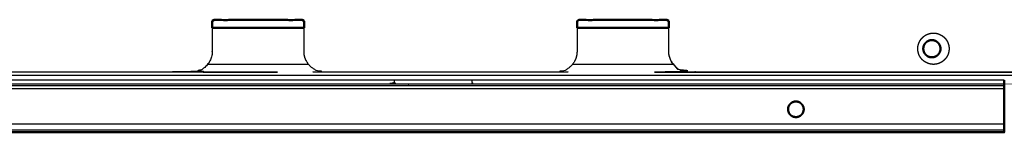
# Model space of a CAD drawing. Units: millimetres. Extents: x -17 to 179, y -7 to 149.
# Drawn here: x 150 to 169, y 0 to 2 of the extents above; entities that cross this region are included whole.
import ezdxf

# ---------------------------------------------------------------- set-up
doc = ezdxf.new("R2010")
doc.units = ezdxf.units.MM
doc.header["$MEASUREMENT"] = 0
doc.layers.add('PROIEZIONI 2D$Visible$Curves', color=7, linetype='Continuous', true_color=0x000000)
doc.layers.add('PROIEZIONI 2D$Visible$SceneSilhouetteCurves', color=7, linetype='Continuous', lineweight=50, true_color=0x000000)

msp = doc.modelspace()

# ---------------------------------------------------------------- linework, layer by layer
at = {"layer": 'PROIEZIONI 2D$Visible$Curves', "color": 18, "true_color": 0x000000}
for points, knots in [([(155.452, 2), (155.452, 2.075), (155.452, 2.15), (154.572, 2.15), (153.692, 2.15), (153.692, 2.075), (153.692, 2)], [1003.75, 1003.75, 1003.75, 1004, 1004, 1005, 1005, 1005.25, 1005.25, 1005.25]), ([(162.452, 2), (162.452, 2.075), (162.452, 2.15), (161.572, 2.15), (160.692, 2.15), (160.692, 2.075), (160.692, 2)], [967.75, 967.75, 967.75, 968, 968, 969, 969, 969.249992, 969.249992, 969.249992]), ([(167.501, 1.765), (167.494, 1.765), (167.487, 1.764), (167.479, 1.763), (167.471, 1.762), (167.464, 1.76), (167.456, 1.759), (167.448, 1.756), (167.441, 1.753), (167.433, 1.75), (167.426, 1.747), (167.418, 1.742), (167.411, 1.738), (167.404, 1.733), (167.397, 1.728), (167.391, 1.722), (167.385, 1.717), (167.379, 1.71), (167.373, 1.704), (167.368, 1.697), (167.363, 1.69), (167.359, 1.683), (167.355, 1.676), (167.351, 1.668), (167.348, 1.661), (167.345, 1.653), (167.343, 1.645), (167.341, 1.638), (167.339, 1.63), (167.338, 1.622), (167.337, 1.615), (167.337, 1.607), (167.336, 1.6), (167.337, 1.593), (167.337, 1.585), (167.338, 1.578), (167.339, 1.57), (167.341, 1.562), (167.343, 1.555), (167.345, 1.547), (167.348, 1.539), (167.351, 1.532), (167.355, 1.524), (167.359, 1.517), (167.363, 1.51), (167.368, 1.503), (167.373, 1.496), (167.379, 1.49), (167.385, 1.483), (167.391, 1.478), (167.397, 1.472), (167.404, 1.467), (167.411, 1.462), (167.418, 1.458), (167.426, 1.453), (167.433, 1.45), (167.441, 1.447), (167.448, 1.444), (167.456, 1.441), (167.464, 1.44), (167.471, 1.438), (167.479, 1.437), (167.487, 1.436), (167.494, 1.435), (167.501, 1.435), (167.509, 1.435), (167.516, 1.436), (167.524, 1.437), (167.531, 1.438), (167.539, 1.44), (167.547, 1.441), (167.554, 1.444), (167.562, 1.447), (167.57, 1.45), (167.577, 1.453), (167.584, 1.458), (167.592, 1.462), (167.599, 1.467), (167.605, 1.472), (167.612, 1.478), (167.618, 1.483), (167.624, 1.49), (167.629, 1.496), (167.634, 1.503), (167.639, 1.51), (167.644, 1.517), (167.648, 1.524), (167.651, 1.532), (167.655, 1.539), (167.657, 1.547), (167.66, 1.555), (167.662, 1.562), (167.664, 1.57), (167.665, 1.578), (167.666, 1.585), (167.666, 1.593), (167.666, 1.6), (167.666, 1.607), (167.666, 1.615), (167.665, 1.622), (167.664, 1.63), (167.662, 1.638), (167.66, 1.645), (167.657, 1.653), (167.655, 1.661), (167.651, 1.668), (167.648, 1.676), (167.644, 1.683), (167.639, 1.69), (167.634, 1.697), (167.629, 1.704), (167.624, 1.71), (167.618, 1.717), (167.612, 1.722), (167.605, 1.728), (167.599, 1.733), (167.592, 1.738), (167.584, 1.742), (167.577, 1.747), (167.57, 1.75), (167.562, 1.753), (167.554, 1.756), (167.547, 1.759), (167.539, 1.76), (167.531, 1.762), (167.524, 1.763), (167.516, 1.764), (167.509, 1.765), (167.501, 1.765)], [-32, -32, -32, -31, -31, -30, -30, -29, -29, -28, -28, -27, -27, -26, -26, -25, -25, -24, -24, -23, -23, -22, -22, -21, -21, -20, -20, -19, -19, -18, -18, -17, -17, -16, -16, -15, -15, -14, -14, -13, -13, -12, -12, -11, -11, -10, -10, -9, -9, -8, -8, -7, -7, -6, -6, -5, -5, -4, -4, -3, -3, -2, -2, -1, -1, 0, 0, 1, 1, 2, 2, 3, 3, 4, 4, 5, 5, 6, 6, 7, 7, 8, 8, 9, 9, 10, 10, 11, 11, 12, 12, 13, 13, 14, 14, 15, 15, 16, 16, 17, 17, 18, 18, 19, 19, 20, 20, 21, 21, 22, 22, 23, 23, 24, 24, 25, 25, 26, 26, 27, 27, 28, 28, 29, 29, 30, 30, 31, 31, 32, 32, 32]), ([(168.891, 0.919), (168.891, 0.918), (168.891, 0.917), (168.891, 0.916), (168.891, 0.914), (168.891, 0.913), (168.891, 0.911), (168.891, 0.909), (168.891, 0.907), (168.891, 0.905), (168.891, 0.902), (168.891, 0.899), (168.891, 0.897), (168.891, 0.893), (168.891, 0.89), (168.891, 0.887), (168.891, 0.884), (168.891, 0.88), (168.891, 0.877), (168.891, 0.873), (168.891, 0.869), (168.891, 0.866), (168.891, 0.862), (168.891, 0.858), (168.891, 0.855), (168.891, 0.851), (168.891, 0.847), (168.891, 0.844), (168.891, 0.84), (168.891, 0.5), (168.891, 0.16), (168.891, 0.153), (168.891, 0.146), (168.891, 0.138), (168.891, 0.131), (168.891, 0.123), (168.891, 0.116), (168.891, 0.109), (168.891, 0.101), (168.891, 0.094), (168.891, 0.087), (168.891, 0.08), (168.891, 0.073), (168.891, 0.066), (168.891, 0.059), (168.891, 0.053), (168.891, 0.047)], [994, 994, 994, 995, 995, 996, 996, 997, 997, 998, 998, 999, 999, 1000, 1000, 1001, 1001, 1002, 1002, 1003, 1003, 1004, 1004, 1005, 1005, 1006, 1006, 1007, 1007, 1008, 1008, 1009, 1009, 1010, 1010, 1011, 1011, 1012, 1012, 1013, 1013, 1014, 1014, 1015, 1015, 1016, 1016, 1017, 1017, 1017]), ([(164.919, 0.587), (164.912, 0.588), (164.905, 0.589), (164.898, 0.59), (164.891, 0.59), (164.885, 0.59), (164.878, 0.589), (164.871, 0.588), (164.864, 0.587), (164.857, 0.586), (164.85, 0.584), (164.843, 0.582), (164.836, 0.579), (164.829, 0.576), (164.822, 0.573), (164.816, 0.569), (164.809, 0.566), (164.803, 0.561), (164.797, 0.556), (164.791, 0.551), (164.785, 0.546), (164.78, 0.54), (164.775, 0.535), (164.77, 0.528), (164.766, 0.522), (164.762, 0.515), (164.758, 0.509), (164.755, 0.502), (164.752, 0.495), (164.75, 0.488), (164.747, 0.481), (164.746, 0.474), (164.744, 0.467), (164.743, 0.46), (164.742, 0.454), (164.742, 0.447), (164.741, 0.44), (164.742, 0.433), (164.742, 0.427), (164.743, 0.42), (164.744, 0.413), (164.746, 0.406), (164.747, 0.399), (164.75, 0.392), (164.752, 0.385), (164.755, 0.378), (164.758, 0.371), (164.762, 0.364), (164.766, 0.358), (164.77, 0.352), (164.775, 0.346), (164.78, 0.34), (164.785, 0.334), (164.791, 0.329), (164.797, 0.324), (164.803, 0.319), (164.809, 0.314), (164.816, 0.311), (164.822, 0.307), (164.829, 0.304), (164.836, 0.3), (164.843, 0.298), (164.85, 0.296), (164.857, 0.294), (164.864, 0.293), (164.871, 0.292), (164.878, 0.291), (164.885, 0.29), (164.891, 0.29), (164.898, 0.29), (164.905, 0.291), (164.912, 0.292), (164.919, 0.293), (164.926, 0.294), (164.933, 0.296), (164.94, 0.298), (164.947, 0.3), (164.953, 0.304), (164.96, 0.307), (164.967, 0.311), (164.973, 0.314), (164.98, 0.319), (164.986, 0.324), (164.992, 0.329), (164.997, 0.334), (165.003, 0.34), (165.008, 0.346), (165.012, 0.352), (165.017, 0.358), (165.021, 0.364), (165.025, 0.371), (165.028, 0.378), (165.031, 0.385), (165.033, 0.392), (165.036, 0.399), (165.037, 0.406), (165.039, 0.413), (165.04, 0.42), (165.041, 0.427), (165.041, 0.433), (165.041, 0.44), (165.041, 0.447), (165.041, 0.454), (165.04, 0.46), (165.039, 0.467), (165.037, 0.474), (165.036, 0.481), (165.033, 0.488), (165.031, 0.495), (165.028, 0.502), (165.025, 0.509), (165.021, 0.515), (165.017, 0.522), (165.012, 0.528), (165.008, 0.535), (165.003, 0.54), (164.997, 0.546), (164.992, 0.551), (164.986, 0.556), (164.98, 0.561), (164.973, 0.566), (164.967, 0.569), (164.96, 0.573), (164.953, 0.576), (164.947, 0.579), (164.94, 0.582), (164.933, 0.584), (164.926, 0.586), (164.919, 0.587)], [32, 32, 32, 33, 33, 34, 34, 35, 35, 36, 36, 37, 37, 38, 38, 39, 39, 40, 40, 41, 41, 42, 42, 43, 43, 44, 44, 45, 45, 46, 46, 47, 47, 48, 48, 49, 49, 50, 50, 51, 51, 52, 52, 53, 53, 54, 54, 55, 55, 56, 56, 57, 57, 58, 58, 59, 59, 60, 60, 61, 61, 62, 62, 63, 63, 64, 64, 65, 65, 66, 66, 67, 67, 68, 68, 69, 69, 70, 70, 71, 71, 72, 72, 73, 73, 74, 74, 75, 75, 76, 76, 77, 77, 78, 78, 79, 79, 80, 80, 81, 81, 82, 82, 83, 83, 84, 84, 85, 85, 86, 86, 87, 87, 88, 88, 89, 89, 90, 90, 91, 91, 92, 92, 93, 93, 94, 94, 95, 95, 96, 96, 96]), ([(168.891, 0.047), (168.891, 0.041), (168.891, 0.036), (168.891, 0.031), (168.891, 0.026), (168.891, 0.022), (168.891, 0.018), (168.891, 0.015), (168.891, 0.011), (168.891, 0.009), (168.891, 0.006), (168.891, 0.004), (168.891, 0.003), (168.891, 0.002), (168.891, 0.001)], [125.000017, 125.000017, 125.000017, 126, 126, 127, 127, 128, 128, 129, 129, 130, 130, 131, 131, 132, 132, 132])]:
    msp.add_open_spline(points, degree=2, knots=knots, dxfattribs=at)
at = {"layer": 'PROIEZIONI 2D$Visible$Curves', "color": 18, "lineweight": -3, "true_color": 0x000000}
for points, knots in [([(153.692, 2), (153.692, 1.775), (153.692, 1.55), (153.691, 1.532), (153.69, 1.514), (153.687, 1.496), (153.685, 1.477), (153.681, 1.459), (153.676, 1.44), (153.67, 1.421), (153.664, 1.403), (153.655, 1.385), (153.647, 1.366), (153.637, 1.349), (153.626, 1.331), (153.614, 1.314), (153.602, 1.298), (153.588, 1.283), (153.574, 1.267), (153.559, 1.253), (153.544, 1.24), (153.527, 1.227), (153.51, 1.215), (153.493, 1.205), (153.475, 1.195), (153.457, 1.186), (153.439, 1.178), (153.42, 1.172), (153.402, 1.165), (153.383, 1.161), (153.364, 1.157), (153.346, 1.154), (153.328, 1.152), (153.31, 1.151), (153.292, 1.15), (141.252, 1.15), (129.212, 1.15), (129.197, 1.151), (129.181, 1.151)], [1005.25, 1005.25, 1005.25, 1006, 1006, 1007, 1007, 1008, 1008, 1009, 1009, 1010, 1010, 1011, 1011, 1012, 1012, 1013, 1013, 1014, 1014, 1015, 1015, 1016, 1016, 1017, 1017, 1018, 1018, 1019, 1019, 1020, 1020, 1021, 1021, 1022, 1022, 1023, 1023, 1023.83899, 1023.83899, 1023.83899]), ([(160.692, 2), (160.692, 1.775), (160.692, 1.55), (160.691, 1.531), (160.69, 1.512), (160.687, 1.492), (160.684, 1.473), (160.679, 1.454), (160.675, 1.434), (160.668, 1.416), (160.661, 1.397), (160.653, 1.379), (160.644, 1.361), (160.634, 1.344), (160.624, 1.327), (160.612, 1.311), (160.6, 1.296), (160.587, 1.281), (160.574, 1.267), (160.56, 1.254), (160.546, 1.241), (160.53, 1.23), (160.514, 1.218), (160.498, 1.208), (160.481, 1.198), (160.463, 1.189), (160.445, 1.18), (160.426, 1.174), (160.407, 1.167), (160.388, 1.162), (160.369, 1.157), (160.35, 1.155), (160.33, 1.152), (160.311, 1.151), (160.292, 1.15), (158.072, 1.15), (155.852, 1.15), (155.834, 1.151), (155.816, 1.152), (155.797, 1.154), (155.779, 1.157), (155.76, 1.161), (155.742, 1.165), (155.723, 1.172), (155.704, 1.178), (155.686, 1.186), (155.668, 1.195), (155.65, 1.205), (155.633, 1.215), (155.616, 1.227), (155.599, 1.24), (155.584, 1.253), (155.569, 1.267), (155.555, 1.283), (155.541, 1.298), (155.529, 1.314), (155.517, 1.331), (155.507, 1.349), (155.496, 1.366), (155.488, 1.385), (155.48, 1.403), (155.473, 1.421), (155.467, 1.44), (155.463, 1.459), (155.458, 1.477), (155.456, 1.496), (155.453, 1.514), (155.452, 1.532), (155.452, 1.55), (155.452, 1.775), (155.452, 2)], [969.249992, 969.249992, 969.249992, 970, 970, 971, 971, 972, 972, 973, 973, 974, 974, 975, 975, 976, 976, 977, 977, 978, 978, 979, 979, 980, 980, 981, 981, 982, 982, 983, 983, 984, 984, 985, 985, 986, 986, 987, 987, 988, 988, 989, 989, 990, 990, 991, 991, 992, 992, 993, 993, 994, 994, 995, 995, 996, 996, 997, 997, 998, 998, 999, 999, 1000, 1000, 1001, 1001, 1002, 1002, 1003, 1003, 1003.75, 1003.75, 1003.75]), ([(173.262, 2), (173.262, 1.775), (173.262, 1.55), (173.261, 1.531), (173.26, 1.512), (173.257, 1.492), (173.254, 1.473), (173.249, 1.454), (173.245, 1.434), (173.238, 1.416), (173.231, 1.397), (173.223, 1.379), (173.214, 1.361), (173.204, 1.344), (173.194, 1.327), (173.182, 1.311), (173.17, 1.296), (173.157, 1.281), (173.144, 1.267), (173.13, 1.254), (173.116, 1.241), (173.1, 1.23), (173.084, 1.218), (173.068, 1.208), (173.051, 1.198), (173.033, 1.189), (173.015, 1.18), (172.996, 1.174), (172.977, 1.167), (172.958, 1.162), (172.939, 1.157), (172.92, 1.155), (172.9, 1.152), (172.881, 1.151), (172.862, 1.15), (167.857, 1.15), (162.852, 1.15), (162.832, 1.151), (162.813, 1.152), (162.794, 1.155), (162.774, 1.157), (162.755, 1.162), (162.736, 1.167), (162.717, 1.174), (162.699, 1.18), (162.681, 1.189), (162.663, 1.198), (162.646, 1.208), (162.629, 1.218), (162.613, 1.23), (162.597, 1.241), (162.583, 1.254), (162.569, 1.267), (162.556, 1.281), (162.543, 1.296), (162.531, 1.311), (162.519, 1.327), (162.509, 1.344), (162.499, 1.361), (162.491, 1.379), (162.482, 1.397), (162.475, 1.416), (162.469, 1.434), (162.464, 1.454), (162.459, 1.473), (162.456, 1.492), (162.453, 1.512), (162.453, 1.531), (162.452, 1.55), (162.452, 1.775), (162.452, 2)], [933.249904, 933.249904, 933.249904, 934, 934, 935, 935, 936, 936, 937, 937, 938, 938, 939, 939, 940, 940, 941, 941, 942, 942, 943, 943, 944, 944, 945, 945, 946, 946, 947, 947, 948, 948, 949, 949, 950, 950, 951, 951, 952, 952, 953, 953, 954, 954, 955, 955, 956, 956, 957, 957, 958, 958, 959, 959, 960, 960, 961, 961, 962, 962, 963, 963, 964, 964, 965, 965, 966, 966, 967, 967, 967.75, 967.75, 967.75]), ([(167.831, 1.6), (167.831, 1.613), (167.83, 1.627), (167.828, 1.641), (167.826, 1.655), (167.823, 1.669), (167.82, 1.683), (167.815, 1.696), (167.81, 1.71), (167.804, 1.724), (167.798, 1.738), (167.79, 1.751), (167.782, 1.764), (167.773, 1.777), (167.764, 1.789), (167.754, 1.801), (167.743, 1.812), (167.732, 1.823), (167.72, 1.833), (167.708, 1.842), (167.696, 1.851), (167.682, 1.859), (167.669, 1.866), (167.655, 1.873), (167.642, 1.879), (167.628, 1.884), (167.614, 1.888), (167.6, 1.892), (167.586, 1.895), (167.572, 1.897), (167.558, 1.899), (167.545, 1.899), (167.531, 1.9), (167.518, 1.899), (167.504, 1.899), (167.491, 1.897), (167.477, 1.895), (167.463, 1.892), (167.449, 1.888), (167.435, 1.884), (167.421, 1.879), (167.407, 1.873), (167.394, 1.866), (167.38, 1.859), (167.367, 1.851), (167.355, 1.842), (167.342, 1.833), (167.331, 1.823), (167.319, 1.812), (167.309, 1.801), (167.298, 1.789), (167.289, 1.777), (167.28, 1.764), (167.273, 1.751), (167.265, 1.738), (167.259, 1.724), (167.252, 1.71), (167.248, 1.696), (167.243, 1.683), (167.24, 1.669), (167.236, 1.655), (167.234, 1.641), (167.233, 1.627), (167.232, 1.613), (167.231, 1.6), (167.232, 1.587), (167.233, 1.573), (167.234, 1.559), (167.236, 1.545), (167.24, 1.531), (167.243, 1.518), (167.248, 1.504), (167.252, 1.49), (167.259, 1.476), (167.265, 1.462), (167.273, 1.449), (167.28, 1.436), (167.289, 1.423), (167.298, 1.411), (167.309, 1.399), (167.319, 1.388), (167.331, 1.377), (167.342, 1.367), (167.355, 1.358), (167.367, 1.349), (167.38, 1.341), (167.394, 1.334), (167.407, 1.327), (167.421, 1.321), (167.435, 1.316), (167.449, 1.312), (167.463, 1.308), (167.477, 1.305), (167.491, 1.303), (167.504, 1.301), (167.518, 1.301), (167.531, 1.3), (167.545, 1.301), (167.558, 1.301), (167.572, 1.303), (167.586, 1.305), (167.6, 1.308), (167.614, 1.312), (167.628, 1.316), (167.642, 1.321), (167.655, 1.327), (167.669, 1.334), (167.682, 1.341), (167.696, 1.349), (167.708, 1.358), (167.72, 1.367), (167.732, 1.377), (167.743, 1.388), (167.754, 1.399), (167.764, 1.411), (167.773, 1.423), (167.782, 1.436), (167.79, 1.449), (167.798, 1.462), (167.804, 1.476), (167.81, 1.49), (167.815, 1.504), (167.82, 1.518), (167.823, 1.531), (167.826, 1.545), (167.828, 1.559), (167.83, 1.573), (167.831, 1.587), (167.831, 1.6)], [33, 33, 33, 34, 34, 35, 35, 36, 36, 37, 37, 38, 38, 39, 39, 40, 40, 41, 41, 42, 42, 43, 43, 44, 44, 45, 45, 46, 46, 47, 47, 48, 48, 49, 49, 50, 50, 51, 51, 52, 52, 53, 53, 54, 54, 55, 55, 56, 56, 57, 57, 58, 58, 59, 59, 60, 60, 61, 61, 62, 62, 63, 63, 64, 64, 65, 65, 66, 66, 67, 67, 68, 68, 69, 69, 70, 70, 71, 71, 72, 72, 73, 73, 74, 74, 75, 75, 76, 76, 77, 77, 78, 78, 79, 79, 80, 80, 81, 81, 82, 82, 83, 83, 84, 84, 85, 85, 86, 86, 87, 87, 88, 88, 89, 89, 90, 90, 91, 91, 92, 92, 93, 93, 94, 94, 95, 95, 96, 96, 97, 97, 97]), ([(162.496, 1.366), (162.507, 1.349), (162.517, 1.331), (162.529, 1.314), (162.541, 1.298), (162.555, 1.283), (162.569, 1.267), (162.584, 1.253), (162.599, 1.24), (162.616, 1.227), (162.633, 1.215), (162.65, 1.205), (162.668, 1.195), (162.686, 1.186), (162.704, 1.178), (162.723, 1.172), (162.742, 1.165), (162.76, 1.161), (162.779, 1.157), (162.797, 1.154), (162.816, 1.152), (162.834, 1.151), (162.852, 1.15), (167.857, 1.15), (172.862, 1.15), (172.881, 1.151), (172.9, 1.152), (172.92, 1.155), (172.939, 1.157), (172.958, 1.162), (172.977, 1.167), (172.996, 1.174), (173.015, 1.18), (173.033, 1.189), (173.051, 1.198)], [807, 807, 807, 808, 808, 809, 809, 810, 810, 811, 811, 812, 812, 813, 813, 814, 814, 815, 815, 816, 816, 817, 817, 818, 818, 819, 819, 820, 820, 821, 821, 822, 822, 823, 823, 824, 824, 824]), ([(168.891, 1), (149.036, 1), (129.181, 1), (129.181, 1.001), (129.181, 1.001), (129.181, 1.003), (129.181, 1.005), (129.181, 1.008), (129.181, 1.012), (129.181, 1.016), (129.181, 1.021), (129.181, 1.027), (129.181, 1.034), (129.181, 1.041), (129.181, 1.049), (129.181, 1.058), (129.181, 1.067), (129.181, 1.078), (129.181, 1.088), (129.181, 1.099), (129.181, 1.111), (129.181, 1.123), (129.181, 1.136), (129.181, 1.143), (129.181, 1.151)], [2576.146389, 2576.146389, 2576.146389, 2577, 2577, 2578, 2578, 2579, 2579, 2580, 2580, 2581, 2581, 2582, 2582, 2583, 2583, 2584, 2584, 2585, 2585, 2586, 2586, 2587, 2587, 2587.559283, 2587.559283, 2587.559283]), ([(157.181, 1), (157.181, 0.96), (157.181, 0.92), (141.536, 0.92), (125.891, 0.92)], [747, 747, 747, 748, 748, 749, 749, 749]), ([(168.891, 0.92), (163.786, 0.92), (158.681, 0.92), (158.681, 0.96), (158.681, 1)], [897, 897, 897, 898, 898, 899, 899, 899])]:
    msp.add_open_spline(points, degree=2, knots=knots, dxfattribs=at)
at = {"layer": 'PROIEZIONI 2D$Visible$Curves', "color": 18, "true_color": 0x000000}
for points in [[(153.692, 2), (154.572, 2), (155.452, 2)], [(160.692, 2), (161.572, 2), (162.452, 2)], [(168.891, 1), (168.891, 0.96), (168.891, 0.92)], [(168.891, 0.919), (168.891, 0.919), (168.891, 0.92)], [(168.891, 0), (147.391, 0), (125.891, 0)]]:
    msp.add_open_spline(points, degree=2, dxfattribs=at)
at = {"layer": 'PROIEZIONI 2D$Visible$Curves', "color": 18, "lineweight": -3, "true_color": 0x000000}
for points in [[(155.54, 1.3), (154.572, 1.3), (153.604, 1.3)], [(162.54, 1.3), (161.572, 1.3), (160.604, 1.3)], [(175.701, 1.088), (152.441, 1.088), (129.181, 1.088)], [(125.891, 0.897), (147.391, 0.897), (168.891, 0.897)], [(125.891, 0.84), (147.391, 0.84), (168.891, 0.84)], [(158.681, 0.92), (157.931, 0.92), (157.181, 0.92)], [(125.891, 0.16), (147.391, 0.16), (168.891, 0.16)], [(125.891, 0.047), (147.391, 0.047), (168.891, 0.047)]]:
    msp.add_open_spline(points, degree=2, dxfattribs=at)
at = {"layer": 'PROIEZIONI 2D$Visible$SceneSilhouetteCurves', "color": 18, "true_color": 0x000000}
for points, knots in [([(155.452, 2), (155.452, 2.075), (155.452, 2.15), (154.572, 2.15), (153.692, 2.15), (153.692, 2.075), (153.692, 2)], [1003.75, 1003.75, 1003.75, 1004, 1004, 1005, 1005, 1005.25, 1005.25, 1005.25]), ([(162.452, 2), (162.452, 2.075), (162.452, 2.15), (161.572, 2.15), (160.692, 2.15), (160.692, 2.075), (160.692, 2)], [967.75, 967.75, 967.75, 968, 968, 969, 969, 969.249992, 969.249992, 969.249992]), ([(167.501, 1.765), (167.494, 1.765), (167.487, 1.764), (167.479, 1.763), (167.471, 1.762), (167.464, 1.76), (167.456, 1.759), (167.448, 1.756), (167.441, 1.753), (167.433, 1.75), (167.426, 1.747), (167.418, 1.742), (167.411, 1.738), (167.404, 1.733), (167.397, 1.728), (167.391, 1.722), (167.385, 1.717), (167.379, 1.71), (167.373, 1.704), (167.368, 1.697), (167.363, 1.69), (167.359, 1.683), (167.355, 1.676), (167.351, 1.668), (167.348, 1.661), (167.345, 1.653), (167.343, 1.645), (167.341, 1.638), (167.339, 1.63), (167.338, 1.622), (167.337, 1.615), (167.337, 1.607), (167.336, 1.6), (167.337, 1.593), (167.337, 1.585), (167.338, 1.578), (167.339, 1.57), (167.341, 1.562), (167.343, 1.555), (167.345, 1.547), (167.348, 1.539), (167.351, 1.532), (167.355, 1.524), (167.359, 1.517), (167.363, 1.51), (167.368, 1.503), (167.373, 1.496), (167.379, 1.49), (167.385, 1.483), (167.391, 1.478), (167.397, 1.472), (167.404, 1.467), (167.411, 1.462), (167.418, 1.458), (167.426, 1.453), (167.433, 1.45), (167.441, 1.447), (167.448, 1.444), (167.456, 1.441), (167.464, 1.44), (167.471, 1.438), (167.479, 1.437), (167.487, 1.436), (167.494, 1.435), (167.501, 1.435), (167.509, 1.435), (167.516, 1.436), (167.524, 1.437), (167.531, 1.438), (167.539, 1.44), (167.547, 1.441), (167.554, 1.444), (167.562, 1.447), (167.57, 1.45), (167.577, 1.453), (167.584, 1.458), (167.592, 1.462), (167.599, 1.467), (167.605, 1.472), (167.612, 1.478), (167.618, 1.483), (167.624, 1.49), (167.629, 1.496), (167.634, 1.503), (167.639, 1.51), (167.644, 1.517), (167.648, 1.524), (167.651, 1.532), (167.655, 1.539), (167.657, 1.547), (167.66, 1.555), (167.662, 1.562), (167.664, 1.57), (167.665, 1.578), (167.666, 1.585), (167.666, 1.593), (167.666, 1.6), (167.666, 1.607), (167.666, 1.615), (167.665, 1.622), (167.664, 1.63), (167.662, 1.638), (167.66, 1.645), (167.657, 1.653), (167.655, 1.661), (167.651, 1.668), (167.648, 1.676), (167.644, 1.683), (167.639, 1.69), (167.634, 1.697), (167.629, 1.704), (167.624, 1.71), (167.618, 1.717), (167.612, 1.722), (167.605, 1.728), (167.599, 1.733), (167.592, 1.738), (167.584, 1.742), (167.577, 1.747), (167.57, 1.75), (167.562, 1.753), (167.554, 1.756), (167.547, 1.759), (167.539, 1.76), (167.531, 1.762), (167.524, 1.763), (167.516, 1.764), (167.509, 1.765), (167.501, 1.765)], [-32, -32, -32, -31, -31, -30, -30, -29, -29, -28, -28, -27, -27, -26, -26, -25, -25, -24, -24, -23, -23, -22, -22, -21, -21, -20, -20, -19, -19, -18, -18, -17, -17, -16, -16, -15, -15, -14, -14, -13, -13, -12, -12, -11, -11, -10, -10, -9, -9, -8, -8, -7, -7, -6, -6, -5, -5, -4, -4, -3, -3, -2, -2, -1, -1, 0, 0, 1, 1, 2, 2, 3, 3, 4, 4, 5, 5, 6, 6, 7, 7, 8, 8, 9, 9, 10, 10, 11, 11, 12, 12, 13, 13, 14, 14, 15, 15, 16, 16, 17, 17, 18, 18, 19, 19, 20, 20, 21, 21, 22, 22, 23, 23, 24, 24, 25, 25, 26, 26, 27, 27, 28, 28, 29, 29, 30, 30, 31, 31, 32, 32, 32]), ([(168.891, 0.919), (168.891, 0.918), (168.891, 0.917), (168.891, 0.916), (168.891, 0.914), (168.891, 0.913), (168.891, 0.911), (168.891, 0.909), (168.891, 0.907), (168.891, 0.905), (168.891, 0.902), (168.891, 0.899), (168.891, 0.897), (168.891, 0.893), (168.891, 0.89), (168.891, 0.887), (168.891, 0.884), (168.891, 0.88), (168.891, 0.877), (168.891, 0.873), (168.891, 0.869), (168.891, 0.866), (168.891, 0.862), (168.891, 0.858), (168.891, 0.855), (168.891, 0.851), (168.891, 0.847), (168.891, 0.844), (168.891, 0.84), (168.891, 0.5), (168.891, 0.16), (168.891, 0.153), (168.891, 0.146), (168.891, 0.138), (168.891, 0.131), (168.891, 0.123), (168.891, 0.116), (168.891, 0.109), (168.891, 0.101), (168.891, 0.094), (168.891, 0.087), (168.891, 0.08), (168.891, 0.073), (168.891, 0.066), (168.891, 0.059), (168.891, 0.053), (168.891, 0.047)], [994, 994, 994, 995, 995, 996, 996, 997, 997, 998, 998, 999, 999, 1000, 1000, 1001, 1001, 1002, 1002, 1003, 1003, 1004, 1004, 1005, 1005, 1006, 1006, 1007, 1007, 1008, 1008, 1009, 1009, 1010, 1010, 1011, 1011, 1012, 1012, 1013, 1013, 1014, 1014, 1015, 1015, 1016, 1016, 1017, 1017, 1017]), ([(164.919, 0.587), (164.912, 0.588), (164.905, 0.589), (164.898, 0.59), (164.891, 0.59), (164.885, 0.59), (164.878, 0.589), (164.871, 0.588), (164.864, 0.587), (164.857, 0.586), (164.85, 0.584), (164.843, 0.582), (164.836, 0.579), (164.829, 0.576), (164.822, 0.573), (164.816, 0.569), (164.809, 0.566), (164.803, 0.561), (164.797, 0.556), (164.791, 0.551), (164.785, 0.546), (164.78, 0.54), (164.775, 0.535), (164.77, 0.528), (164.766, 0.522), (164.762, 0.515), (164.758, 0.509), (164.755, 0.502), (164.752, 0.495), (164.75, 0.488), (164.747, 0.481), (164.746, 0.474), (164.744, 0.467), (164.743, 0.46), (164.742, 0.454), (164.742, 0.447), (164.741, 0.44), (164.742, 0.433), (164.742, 0.427), (164.743, 0.42), (164.744, 0.413), (164.746, 0.406), (164.747, 0.399), (164.75, 0.392), (164.752, 0.385), (164.755, 0.378), (164.758, 0.371), (164.762, 0.364), (164.766, 0.358), (164.77, 0.352), (164.775, 0.346), (164.78, 0.34), (164.785, 0.334), (164.791, 0.329), (164.797, 0.324), (164.803, 0.319), (164.809, 0.314), (164.816, 0.311), (164.822, 0.307), (164.829, 0.304), (164.836, 0.3), (164.843, 0.298), (164.85, 0.296), (164.857, 0.294), (164.864, 0.293), (164.871, 0.292), (164.878, 0.291), (164.885, 0.29), (164.891, 0.29), (164.898, 0.29), (164.905, 0.291), (164.912, 0.292), (164.919, 0.293), (164.926, 0.294), (164.933, 0.296), (164.94, 0.298), (164.947, 0.3), (164.953, 0.304), (164.96, 0.307), (164.967, 0.311), (164.973, 0.314), (164.98, 0.319), (164.986, 0.324), (164.992, 0.329), (164.997, 0.334), (165.003, 0.34), (165.008, 0.346), (165.012, 0.352), (165.017, 0.358), (165.021, 0.364), (165.025, 0.371), (165.028, 0.378), (165.031, 0.385), (165.033, 0.392), (165.036, 0.399), (165.037, 0.406), (165.039, 0.413), (165.04, 0.42), (165.041, 0.427), (165.041, 0.433), (165.041, 0.44), (165.041, 0.447), (165.041, 0.454), (165.04, 0.46), (165.039, 0.467), (165.037, 0.474), (165.036, 0.481), (165.033, 0.488), (165.031, 0.495), (165.028, 0.502), (165.025, 0.509), (165.021, 0.515), (165.017, 0.522), (165.012, 0.528), (165.008, 0.535), (165.003, 0.54), (164.997, 0.546), (164.992, 0.551), (164.986, 0.556), (164.98, 0.561), (164.973, 0.566), (164.967, 0.569), (164.96, 0.573), (164.953, 0.576), (164.947, 0.579), (164.94, 0.582), (164.933, 0.584), (164.926, 0.586), (164.919, 0.587)], [32, 32, 32, 33, 33, 34, 34, 35, 35, 36, 36, 37, 37, 38, 38, 39, 39, 40, 40, 41, 41, 42, 42, 43, 43, 44, 44, 45, 45, 46, 46, 47, 47, 48, 48, 49, 49, 50, 50, 51, 51, 52, 52, 53, 53, 54, 54, 55, 55, 56, 56, 57, 57, 58, 58, 59, 59, 60, 60, 61, 61, 62, 62, 63, 63, 64, 64, 65, 65, 66, 66, 67, 67, 68, 68, 69, 69, 70, 70, 71, 71, 72, 72, 73, 73, 74, 74, 75, 75, 76, 76, 77, 77, 78, 78, 79, 79, 80, 80, 81, 81, 82, 82, 83, 83, 84, 84, 85, 85, 86, 86, 87, 87, 88, 88, 89, 89, 90, 90, 91, 91, 92, 92, 93, 93, 94, 94, 95, 95, 96, 96, 96]), ([(168.891, 0.047), (168.891, 0.041), (168.891, 0.036), (168.891, 0.031), (168.891, 0.026), (168.891, 0.022), (168.891, 0.018), (168.891, 0.015), (168.891, 0.011), (168.891, 0.009), (168.891, 0.006), (168.891, 0.004), (168.891, 0.003), (168.891, 0.002), (168.891, 0.001)], [125.000017, 125.000017, 125.000017, 126, 126, 127, 127, 128, 128, 129, 129, 130, 130, 131, 131, 132, 132, 132])]:
    msp.add_open_spline(points, degree=2, knots=knots, dxfattribs=at)
for points in [[(153.692, 2), (154.572, 2), (155.452, 2)], [(160.692, 2), (161.572, 2), (162.452, 2)], [(168.891, 1), (168.891, 0.96), (168.891, 0.92)], [(168.891, 0.919), (168.891, 0.919), (168.891, 0.92)], [(168.891, 0), (147.391, 0), (125.891, 0)]]:
    msp.add_open_spline(points, degree=2, dxfattribs=at)

doc.saveas('drawing.dxf')
